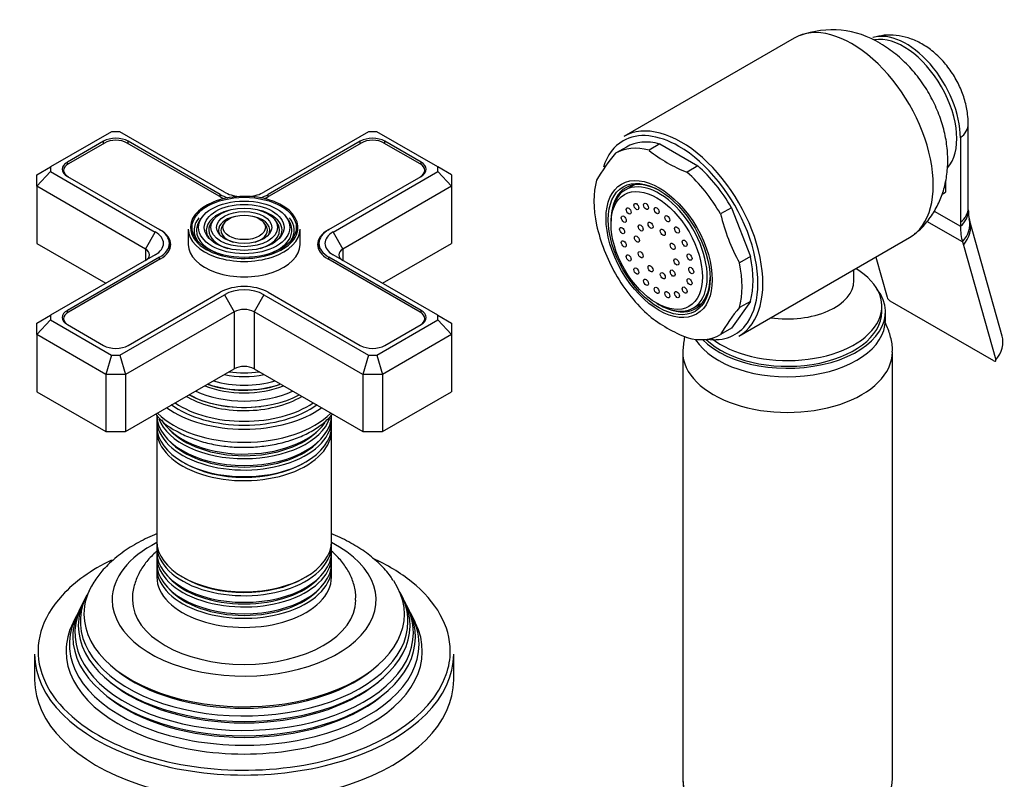
# Model space of a CAD drawing. Units: millimetres. Extents: x -391 to 1715, y 0 to 1379.
# Drawn here: x -158 to -18, y 146 to 255 of the extents above; entities that cross this region are included whole.
import ezdxf

# ---------------------------------------------------------------- set-up
doc = ezdxf.new("R2010")
doc.units = ezdxf.units.MM
for name, color, linetype in [('15936', 7, 'Continuous'), ('41033', 7, 'Continuous'), ('41035', 7, 'Continuous'), ('46498', 7, 'Continuous'), ('47650', 7, 'Continuous'), ('59749', 7, 'Continuous'), ('59751', 7, 'Continuous'), ('59753', 7, 'Continuous'), ('59755', 7, 'Continuous'), ('59758', 7, 'Continuous'), ('59836', 7, 'Continuous'), ('59841', 7, 'Continuous'), ('75263', 7, 'Continuous'), ('Défaut', 7, 'Continuous')]:
    doc.layers.add(name, color=color, linetype=linetype)

# ---------------------------------------------------------------- blocks, each defined once
blk = doc.blocks.new('SE2')
at = {"layer": '15936', "color": 7, "linetype": 'Continuous'}
for p, q in [((-70.47, 231.49), (-71.8, 230.73)), ((-73.82, 226.27), (-73.82, 225.86)), ((-67.27, 214.53), (-66.92, 214.32)), ((-62.05, 213.84), (-60.72, 214.61))]:
    blk.add_line(p, q, dxfattribs=at)
for centre, major_axis in [((-67.27, 222.08), (-4.62, 8.01)), ((-70.18, 228.38), (0.25, -0.433)), ((-68.8, 228.4), (0.25, -0.433)), ((-71.98, 226.57), (0.25, -0.433)), ((-71.28, 227.75), (0.25, -0.433)), ((-67.27, 227.8), (0.25, -0.433)), ((-65.75, 226.63), (0.25, -0.433)), ((-69.56, 225.32), (0.25, -0.433)), ((-68.15, 225.69), (0.25, -0.433)), ((-64.37, 225.03), (0.25, -0.433)), ((-72.22, 224.94), (0.25, -0.433)), ((-70.1, 223.71), (0.25, -0.433)), ((-66.4, 224.68), (0.25, -0.433)), ((-71.98, 223.03), (0.25, -0.433)), ((-64.99, 222.68), (0.25, -0.433)), ((-63.27, 223.13), (0.25, -0.433)), ((-71.28, 221.03), (0.25, -0.433)), ((-69.56, 221.48), (0.25, -0.433)), ((-62.57, 221.13), (0.25, -0.433)), ((-68.15, 219.48), (0.25, -0.433)), ((-64.45, 220.45), (0.25, -0.433)), ((-70.18, 219.14), (0.25, -0.433)), ((-66.4, 218.47), (0.25, -0.433)), ((-64.99, 218.84), (0.25, -0.433)), ((-62.33, 219.22), (0.25, -0.433)), ((-68.8, 217.53), (0.25, -0.433)), ((-62.57, 217.6), (0.25, -0.433)), ((-67.27, 216.37), (0.25, -0.433)), ((-65.75, 215.76), (0.25, -0.433)), ((-64.37, 215.78), (0.25, -0.433)), ((-63.27, 216.41), (0.25, -0.433))]:
    blk.add_ellipse(centre, major_axis=major_axis, ratio=0.57735, dxfattribs=at)
for start_param, end_param in [(2.356194, 6.283185), (0, 0.785398)]:
    blk.add_ellipse((-66.92, 222.29), major_axis=(-4.87, 8.44), ratio=0.57735, start_param=start_param, end_param=end_param, dxfattribs=at)
at = {"layer": '41033', "color": 7, "linetype": 'Continuous'}
for p, q in [((-22.68, 228.13), (-22.68, 240.21)), ((-23.79, 238.21), (-23.79, 226.12)), ((-25.91, 231.99), (-25.91, 230.45)), ((-26.39, 230.17), (-25.91, 230.45)), ((-27.55, 227.73), (-23.79, 225.56)), ((-22.66, 227.78), (-22.68, 228.13)), ((-23.5, 223.3), (-28.58, 226.24)), ((-23.79, 226.12), (-23.79, 225.56)), ((-17.82, 209.84), (-22.46, 226.27)), ((-23.5, 223.3), (-23.37, 222.84)), ((-23.37, 222.84), (-18.74, 206.41)), ((-35.91, 221.14), (-34.29, 215.39)), ((-19, 206.28), (-33.84, 214.84))]:
    blk.add_line(p, q, dxfattribs=at)
for centre, radius, start, end in [((-17.59, 227.69), 5.06, 179.0936, 193.4504), ((-16.31, 227.98), 6.38, 193.2782, 195.5091), ((-33.27, 215.78), 1.09, 200.7935, 238.8032)]:
    blk.add_arc(centre, radius, start, end, dxfattribs=at)
for centre, major_axis, ratio, start_param, end_param in [((-31.57, 242.7), (5.5, -9.53), 0.57735, 0.785398, 3.014143), ((-28.68, 240.21), (-6, 0), 0.57735, 2.523643, 3.143662), ((-28.68, 228.13), (-6, 0), 0.57735, 2.523643, 3.141593), ((-28.67, 227.57), (-6, -0.18), 0.604077, 2.503642, 3.147175), ((-16.01, 230.05), (-5.5, -9.53), 0.57735, 5.497787, 5.7708), ((-28.36, 225.12), (-5.84, -1.39), 0.690985, 2.370639, 3.142844), ((-28.23, 224.64), (-5.77, -1.63), 0.71164, 2.344479, 3.141627), ((-23.6, 208.21), (-5.77, -1.63), 0.71164, 2.344479, 3.141593)]:
    blk.add_ellipse(centre, major_axis=major_axis, ratio=ratio, start_param=start_param, end_param=end_param, dxfattribs=at)
for points, knots in [([(-22.68, 240.21), (-22.69, 240.71), (-22.74, 241.76), (-23.12, 243.6), (-23.86, 245.57), (-24.91, 247.48), (-26.25, 249.23), (-27.8, 250.7), (-29.48, 251.82), (-31.21, 252.56), (-32.96, 252.94), (-34.7, 252.96), (-35.71, 252.71), (-36.27, 252.56)], [0, 0, 0, 0, 0.06556, 0.162141, 0.260573, 0.36009, 0.461375, 0.565844, 0.661469, 0.752486, 0.839079, 0.922936, 1, 1, 1, 1]), ([(-19, 206.28), (-18.9, 206.22), (-18.82, 206.21), (-18.72, 206.25), (-18.71, 206.32), (-18.74, 206.41)], [0, 0, 0, 0, 0.5, 0.5, 1, 1, 1, 1])]:
    blk.add_open_spline(points, degree=3, knots=knots, dxfattribs=at)
at = {"layer": '41035', "color": 7, "linetype": 'Continuous'}
for p, q in [((-71.61, 236.9), (-73.17, 236)), ((-66.81, 237.33), (-68.36, 236.43)), ((-66.81, 237.33), (-61.38, 234.19)), ((-61.38, 234.19), (-62.93, 233.29)), ((-56.57, 228.21), (-58.13, 227.31)), ((-56.57, 228.21), (-53.86, 221.21)), ((-53.86, 221.21), (-55.41, 220.31)), ((-53.86, 214.8), (-56.57, 210.94)), ((-53.86, 214.8), (-55.41, 213.91)), ((-56.57, 210.94), (-58.13, 210.04))]:
    blk.add_line(p, q, dxfattribs=at)
for centre, radius, start, end in [((-54.75, 220.17), 24.28, 139.3163, 150.4759), ((-55.12, 253.09), 21.29, 231.5293, 248.4707), ((-32.31, 233.3), 26.5, 193.0617, 209.3503), ((-50.07, 231.72), 26.5, 193.0617, 209.3503), ((-37, 198.08), 24.28, 139.3163, 150.4759), ((-55.39, 228.95), 20.75, 231.3096, 248.6904)]:
    blk.add_arc(centre, radius, start, end, dxfattribs=at)
for centre, major_axis, start_param, end_param in [((-65.65, 223.02), (7.5, -12.99), 2.615116, 3.14447), ((-64.09, 223.92), (7.5, -12.99), 2.615116, 3.14447), ((-64.09, 223.92), (7.5, -12.99), 1.567918, 2.097273), ((-65.65, 223.02), (7.5, -12.99), 1.567918, 2.097273), ((-65.65, 223.02), (-7.5, 12.99), 0.520721, 1.050075), ((-66.71, 222.41), (-5, 8.66), 5.497787, 6.283185), ((-65.15, 223.31), (-5, 8.66), 0.156198, 0.224075), ((-66.71, 222.41), (-5, 8.66), 0, 0.647386), ((-65.65, 223.02), (7.5, -12.99), 0.520721, 1.050075), ((-64.09, 223.92), (7.5, -12.99), 0.520721, 1.050075), ((-65.65, 223.02), (-7.5, 12.99), 1.567918, 2.097273), ((-66.71, 222.41), (-5, 8.66), 2.494207, 3.912101), ((-65.15, 223.31), (-5, 8.66), -3.365668, -3.297791), ((-65.65, 223.02), (-7.5, 12.99), 2.615116, 3.14447)]:
    blk.add_ellipse(centre, major_axis=major_axis, ratio=0.57735, start_param=start_param, end_param=end_param, dxfattribs=at)
for major_axis in [(-5.37, 9.31), (5.15, -8.92)]:
    blk.add_ellipse((-66.92, 222.29), major_axis=major_axis, ratio=0.57735, dxfattribs=at)
at = {"layer": '46498', "color": 7, "linetype": 'Continuous'}
for p, q in [((-39.04, 217.77), (-39.04, 219.33)), ((-35.04, 213.3), (-35.04, 214.12)), ((-34.54, 212.08), (-34.54, 213.3))]:
    blk.add_line(p, q, dxfattribs=at)
for centre, major_axis, start_param, end_param in [((-48.54, 214.12), (-13.5, 0), 0.632882, 3.902209), ((-48.54, 217.77), (-9.5, 0), 1.315898, 3.140827), ((-48.54, 213.3), (-14, 0), 0.514036, 3.550653), ((-48.54, 213.3), (-13.5, 0), 0.529383, 3.141593), ((-48.54, 212.08), (-14, 0), 0.349376, 3.141593)]:
    blk.add_ellipse(centre, major_axis=major_axis, ratio=0.57735, start_param=start_param, end_param=end_param, dxfattribs=at)
at = {"layer": '47650', "color": 7, "linetype": 'Continuous'}
for p, q in [((-47.59, 252.5), (-71.99, 238.41)), ((-55.49, 209.83), (-31.09, 223.92))]:
    blk.add_line(p, q, dxfattribs=at)
blk.add_arc((-42.16, 240.5), 13.17, 58.3892, 110.2821, dxfattribs=at)
for centre, major_axis, start_param, end_param in [((-39.34, 238.21), (8.25, -14.29), 0, 3.141593), ((-31.92, 242.49), (5.38, -9.31), 0.183128, 2.937668), ((-63.74, 224.12), (8.25, -14.29), 0, 3.141593), ((-64.09, 223.92), (-8, 13.86), 5.497787, 6.283185), ((-64.09, 223.92), (-8, 13.86), 0, 0.486009), ((-64.09, 223.92), (-8, 13.86), 3.402992, 5.497787), ((-64.09, 223.92), (-8, 13.86), 2.720678, 3.402992)]:
    blk.add_ellipse(centre, major_axis=major_axis, ratio=0.57735, start_param=start_param, end_param=end_param, dxfattribs=at)
blk.add_open_spline([(-30.39, 224.45), (-30.22, 224.58), (-29.51, 225.08), (-28.39, 226.37), (-27.21, 228.15), (-26.35, 230.11), (-25.8, 232.21), (-25.56, 234.42), (-25.64, 236.75), (-26.06, 239.16), (-26.82, 241.6), (-27.92, 243.99), (-29.32, 246.28), (-31.02, 248.38), (-33.03, 250.28), (-34.43, 251.19), (-35.26, 251.72)], degree=3, knots=[0, 0, 0, 0, 0.018725, 0.087183, 0.154458, 0.221529, 0.289461, 0.359392, 0.432324, 0.508623, 0.587554, 0.667568, 0.748473, 0.830975, 0.915986, 1, 1, 1, 1], dxfattribs=at)
at = {"layer": '59749', "color": 7, "linetype": 'Continuous'}
for p, q in [((-132.29, 226.93), (-132.55, 226.59)), ((-120.09, 226.59), (-120.35, 226.93)), ((-130.69, 226.52), (-130.95, 226.18)), ((-129.09, 226.1), (-129.36, 225.76)), ((-123.28, 225.76), (-123.54, 226.1)), ((-121.68, 226.18), (-121.95, 226.52)), ((-134.32, 225.14), (-134.32, 222.94)), ((-118.32, 222.94), (-118.32, 225.14))]:
    blk.add_line(p, q, dxfattribs=at)
for centre, major_axis, start_param, end_param in [((-126.32, 225.39), (7.7, 0), 0.047824, 3.253181), ((-126.32, 224.98), (-5.42, 0), 5.138088, 6.283185), ((-126.32, 224.98), (-3.67, 0), 5.123306, 6.283185), ((-126.32, 224.98), (-3.67, 0), 2.807366, 4.301472), ((-126.32, 224.98), (-5.42, 0), 2.779832, 4.28669), ((-126.32, 224.98), (-7.17, 0), 5.844487, 6.283185), ((-126.32, 224.98), (-6.83, 0), 5.862651, 6.283185), ((-126.32, 224.98), (-5.08, 0), 5.862651, 6.283185), ((-126.32, 224.98), (-3.33, 0), 5.862651, 6.283185), ((-126.32, 224.98), (-3.33, 0), 2.07076, 3.562127), ((-126.32, 224.98), (-5.08, 0), 2.044668, 3.562127), ((-126.32, 224.98), (-6.83, 0), 2.037736, 3.562127), ((-126.32, 224.98), (-7.17, 0), 2.765623, 3.58668), ((-126.32, 225.39), (7.7, 0), 0, 0.047824), ((-126.32, 225.14), (-8, 0), 0, 3.141593), ((-126.32, 225.39), (7.7, 0), 3.253181, 3.926991), ((-126.32, 224.98), (-7.17, 0), 0, 0.37597), ((-126.32, 224.98), (-6.83, 0), 0, 1.103856), ((-126.32, 225.39), (7.7, 0), 3.926991, 6.264453), ((-126.32, 224.98), (-5.42, 0), 0, 0.36176), ((-126.32, 224.98), (-5.08, 0), 0, 1.096925), ((-126.32, 224.98), (-3.67, 0), 0, 0.334226), ((-126.32, 224.98), (-3.33, 0), 0, 1.070832), ((-126.32, 225.39), (7.7, 0), 6.264453, 6.283185), ((-126.32, 222.94), (-8, 0), 0, 3.141593)]:
    blk.add_ellipse(centre, major_axis=major_axis, ratio=0.57735, start_param=start_param, end_param=end_param, dxfattribs=at)
for major_axis in [(-7.46, 0), (6.54, 0), (-5.71, 0), (4.79, 0), (-3.96, 0), (3.04, 0)]:
    blk.add_ellipse((-126.32, 225.39), major_axis=major_axis, ratio=0.57735, dxfattribs=at)
at = {"layer": '59751', "color": 7, "linetype": 'Continuous'}
for p, q in [((-128.77, 199.77), (-128.72, 199.76)), ((-123.91, 199.76), (-123.87, 199.77))]:
    blk.add_line(p, q, dxfattribs=at)
for centre, major_axis, start_param, end_param in [((-126.32, 209.69), (8.88, 0), 4.467062, 4.957716), ((-126.32, 207.89), (10.05, 0), 4.157674, 5.239924), ((-126.32, 207.8), (-9.85, 0), 1.0114, 2.130193), ((-126.32, 208.38), (-9.68, 0), 1.097346, 2.044247), ((-126.32, 208.94), (-8.5, 0), 1.229707, 1.911885), ((-126.32, 206.86), (-10.96, 0), 0.886148, 2.255445), ((-126.32, 207.38), (-9.85, 0), 0.963, 2.178593), ((-126.32, 205.14), (-13, 0), 0.708399, 2.433194), ((-126.32, 205.73), (-11.38, 0), 0.761328, 0.785398), ((-126.32, 205.73), (-11.38, 0), 0.785398, 2.380264), ((-126.32, 206.29), (-11.55, 0), 0.820459, 2.321133), ((-126.32, 206.15), (-11.32, 0), 0.806862, 1.784645)]:
    blk.add_ellipse(centre, major_axis=major_axis, ratio=0.57735, start_param=start_param, end_param=end_param, dxfattribs=at)
at = {"layer": '59753', "color": 7, "linetype": 'Continuous'}
blk.add_arc((-132.71, 203.39), 7.87, 217.0935, 244.9203, dxfattribs=at)
for centre, major_axis, start_param, end_param in [((-126.32, 202.85), (14.25, 0), 3.657058, 5.76772), ((-126.32, 204.73), (-14.25, 0), 0.67994, 2.461653), ((-126.32, 204.73), (-13.25, 0), 0.66186, 2.479733)]:
    blk.add_ellipse(centre, major_axis=major_axis, ratio=0.57735, start_param=start_param, end_param=end_param, dxfattribs=at)
blk.add_open_spline([(-136.04, 196.26), (-135.68, 196.06), (-134.79, 195.58), (-133, 194.87), (-130.75, 194.29), (-128.36, 193.95), (-125.92, 193.87), (-123.48, 194.04), (-121.13, 194.46), (-118.92, 195.12), (-116.91, 196.02), (-115.17, 197.14), (-114.16, 198.08), (-113.72, 198.61), (-113.67, 198.66)], degree=3, knots=[0, 0, 0, 0, 0.040749, 0.1169021, 0.1928598, 0.2685953, 0.3441951, 0.4198101, 0.4955752, 0.5716538, 0.6482206, 0.7253743, 0.8028662, 0.8109338, 0.8109338, 0.8109338, 0.8109338], dxfattribs=at)
at = {"layer": '59755', "color": 7, "linetype": 'Continuous'}
for p, q in [((-148.85, 172.74), (-149.13, 172.19)), ((-103.51, 172.19), (-103.79, 172.74)), ((-149.6, 171.24), (-149.87, 170.69)), ((-102.76, 170.69), (-103.04, 171.24)), ((-150.36, 169.72), (-150.82, 168.81)), ((-101.82, 168.81), (-102.27, 169.72)), ((-156.32, 164.31), (-156.32, 160.64)), ((-96.32, 160.64), (-96.32, 164.31))]:
    blk.add_line(p, q, dxfattribs=at)
for centre, major_axis, start_param, end_param in [((-126.32, 172.07), (-18.9, 0), 5.433782, 6.283185), ((-126.32, 172.07), (-18.9, 0), 0, 3.990996), ((-126.32, 164.72), (29.5, 0), 2.270829, 2.653306), ((-126.32, 164.72), (29.5, 0), 0.623508, 0.898182), ((-126.32, 170.01), (-22.94, 0), 0, 3.509123), ((-126.32, 170.01), (-22.94, 0), 5.929069, 6.283185), ((-126.32, 164.72), (29.5, 0), 0, 0.623508), ((-126.32, 164.72), (29.5, 0), 2.653306, 3.926991), ((-126.32, 168.98), (23.45, 0), 2.81483, 6.283185), ((-126.32, 168.38), (-23.74, 0), 6.002006, 6.283185), ((-126.32, 168.38), (-23.74, 0), 0, 3.422772), ((-126.32, 172.07), (16, 0), 3.145005, 6.2788), ((-126.32, 168.98), (23.45, 0), 0, 0.326763), ((-126.32, 167.36), (24.23, 0), 2.825069, 6.283185), ((-126.32, 166.76), (-24.52, 0), 6.002006, 6.283185), ((-126.32, 166.76), (-24.52, 0), 0, 3.422772), ((-126.32, 167.36), (24.23, 0), 0, 0.316523), ((-126.32, 165.71), (25.03, 0), 2.825034, 6.283185), ((-126.32, 165.71), (25.03, 0), 0, 0.316559), ((-126.32, 164.72), (-25.5, 0), 6.002006, 6.283185), ((-126.32, 164.72), (-25.5, 0), 0, 3.422772), ((-126.32, 164.31), (-30, 0), 0, 3.141593), ((-126.32, 164.72), (29.5, 0), 6.085263, 6.283185), ((-126.32, 164.72), (29.5, 0), 3.926991, 6.085263), ((-126.32, 169.48), (22.4, 0), 3.760836, 5.663942), ((-126.32, 160.64), (-30, 0), 0, 3.141593), ((-126.32, 167.85), (23.2, 0), 3.744233, 5.680545), ((-126.32, 166.21), (23.95, 0), 3.763961, 5.660817)]:
    blk.add_ellipse(centre, major_axis=major_axis, ratio=0.57735, start_param=start_param, end_param=end_param, dxfattribs=at)
for points, knots in [([(-138.85, 181.51), (-139.29, 181.33), (-140.62, 180.75), (-142.69, 179.62), (-144.87, 178.04), (-146.64, 176.32), (-147.43, 175.18), (-147.82, 174.6)], [0.7442945, 0.7442945, 0.7442945, 0.7442945, 0.7738665, 0.833884, 0.8943529, 0.9545937, 1, 1, 1, 1]), ([(-104.97, 174.8), (-105.12, 175.04), (-105.61, 175.85), (-106.91, 177.24), (-108.78, 178.83), (-111.02, 180.25), (-112.77, 181.09), (-113.73, 181.48), (-113.81, 181.51)], [0, 0, 0, 0, 0.0183538, 0.0724438, 0.1285579, 0.1863538, 0.245107, 0.2502246, 0.2502246, 0.2502246, 0.2502246]), ([(-138.75, 179.08), (-138.86, 178.99), (-139.47, 178.46), (-140.45, 177.43), (-141.47, 175.85), (-142.1, 174.13), (-142.37, 172.78), (-142.3, 172.11), (-142.29, 172.02)], [0.7939373, 0.7939373, 0.7939373, 0.7939373, 0.8041292, 0.8533188, 0.9002132, 0.945335, 0.9939746, 1, 1, 1, 1]), ([(-110.37, 172.01), (-110.36, 172.31), (-110.31, 173.14), (-110.68, 174.64), (-111.42, 176.3), (-112.49, 177.78), (-113.36, 178.64), (-113.82, 179.03)], [0, 0, 0, 0, 0.0211827, 0.0674291, 0.1133684, 0.1603357, 0.2043805, 0.2043805, 0.2043805, 0.2043805])]:
    blk.add_open_spline(points, degree=3, knots=knots, dxfattribs=at)
at = {"layer": '59758', "color": 7, "linetype": 'Continuous'}
for p, q in [((-138.82, 197.87), (-138.82, 196.92)), ((-113.82, 196.92), (-113.82, 197.87)), ((-138.82, 196.35), (-138.82, 180.45)), ((-113.82, 180.45), (-113.82, 196.35)), ((-138.82, 179.88), (-138.82, 178.93)), ((-113.82, 178.93), (-113.82, 179.88)), ((-138.82, 178.27), (-138.82, 177.3)), ((-113.82, 177.3), (-113.82, 178.27)), ((-138.82, 176.64), (-138.82, 175.34)), ((-113.82, 175.34), (-113.82, 176.64))]:
    blk.add_line(p, q, dxfattribs=at)
for centre, major_axis, start_param, end_param in [((-126.32, 198.53), (12.5, 0), 3.141593, 6.283185), ((-126.32, 197.87), (-12.5, 0), 6.237446, 6.283185), ((-126.32, 197.87), (-12.5, 0), 0, 3.187332), ((-126.32, 199.5), (-12.5, 0), 0.212051, 2.941898), ((-126.32, 200.16), (12.5, 0), 3.467181, 5.891802), ((-126.32, 196.92), (12.5, 0), 3.141593, 6.283185), ((-126.32, 196.35), (-12.5, 0), 6.243798, 6.283185), ((-126.32, 196.35), (-12.5, 0), 0, 3.18098), ((-126.32, 199.69), (-12.1, 0), 0.482794, 2.658798), ((-126.32, 198.06), (-12.1, 0), 0.482794, 2.658798), ((-126.32, 196.57), (-12.05, 0), 0.785398, 2.347055), ((-126.32, 180.45), (12.5, 0), 3.141593, 6.283185), ((-126.32, 179.88), (-12.5, 0), 6.229738, 6.283185), ((-126.32, 179.88), (-12.5, 0), 0, 3.19504), ((-126.32, 178.93), (12.5, 0), 3.141593, 6.283185), ((-126.32, 178.27), (-12.5, 0), 6.237446, 6.283185), ((-126.32, 178.27), (-12.5, 0), 0, 3.187332), ((-126.32, 177.3), (12.5, 0), 3.141593, 6.283185), ((-126.32, 176.64), (-12.5, 0), 6.237446, 6.283185), ((-126.32, 176.64), (-12.5, 0), 0, 3.187332), ((-126.32, 175.34), (-12.5, 0), 0, 3.141593), ((-126.32, 178.46), (-12.1, 0), 0.482794, 2.658798), ((-126.32, 180.09), (-12.05, 0), 0.785398, 2.347055), ((-126.32, 176.83), (-12.1, 0), 0.482794, 2.658798)]:
    blk.add_ellipse(centre, major_axis=major_axis, ratio=0.57735, start_param=start_param, end_param=end_param, dxfattribs=at)
at = {"layer": '59836', "color": 7, "linetype": 'Continuous'}
for p, q in [((-145.29, 239.09), (-154.02, 234.05)), ((-144.12, 239.09), (-145.29, 239.09)), ((-129.15, 230.45), (-144.12, 239.09)), ((-108.52, 239.09), (-123.49, 230.45)), ((-107.35, 239.09), (-108.52, 239.09)), ((-98.62, 234.05), (-107.35, 239.09)), ((-146.47, 237.72), (-151.63, 234.74)), ((-146.47, 237.39), (-146.47, 237.72)), ((-142.94, 237.39), (-142.94, 237.72)), ((-129.75, 230.1), (-142.94, 237.72)), ((-109.7, 237.72), (-122.89, 230.1)), ((-109.7, 237.39), (-109.7, 237.72)), ((-106.17, 237.39), (-106.17, 237.72)), ((-101, 234.74), (-106.17, 237.72)), ((-156.02, 232.9), (-154.02, 234.05)), ((-154.02, 234.05), (-154.02, 233.38)), ((-151.63, 234.4), (-151.63, 234.74)), ((-101, 234.4), (-101, 234.74)), ((-98.62, 233.38), (-98.62, 234.05)), ((-96.62, 232.9), (-98.62, 234.05)), ((-156.02, 231.27), (-154.02, 233.38)), ((-156.02, 231.27), (-156.02, 232.9)), ((-154.02, 233.38), (-139.05, 224.73)), ((-151.63, 232.7), (-138.45, 225.08)), ((-114.19, 225.08), (-101, 232.7)), ((-113.59, 224.73), (-98.62, 233.38)), ((-98.62, 233.38), (-96.62, 231.27)), ((-96.62, 232.9), (-96.62, 231.27)), ((-156.02, 231.27), (-156.02, 223.1)), ((-140.46, 222.29), (-156.02, 231.27)), ((-96.62, 231.27), (-112.18, 222.29)), ((-96.62, 231.27), (-96.62, 223.1)), ((-129.75, 229.78), (-129.75, 230.1)), ((-122.89, 229.78), (-122.89, 230.1)), ((-140.46, 222.29), (-139.05, 224.73)), ((-113.59, 224.73), (-112.18, 222.29)), ((-156.02, 223.1), (-146.12, 217.39)), ((-137.02, 222.13), (-137.02, 223.1)), ((-115.61, 223.1), (-115.61, 222.13)), ((-106.52, 217.39), (-96.62, 223.1)), ((-139.05, 221.47), (-154.02, 212.83)), ((-140.46, 222.29), (-140.46, 220.65)), ((-98.62, 212.83), (-113.59, 221.47)), ((-112.18, 222.29), (-112.18, 220.65)), ((-138.45, 221.12), (-151.63, 213.51)), ((-138.45, 220.8), (-138.45, 221.12)), ((-114.19, 220.8), (-114.19, 221.12)), ((-101, 213.51), (-114.19, 221.12)), ((-144.12, 207.11), (-129.15, 215.75)), ((-142.94, 208.49), (-129.75, 216.1)), ((-129.15, 215.75), (-127.73, 213.3)), ((-123.49, 215.75), (-124.9, 213.3)), ((-123.49, 215.75), (-108.52, 207.11)), ((-122.89, 216.1), (-109.7, 208.49)), ((-156.02, 211.67), (-154.02, 212.83)), ((-154.02, 212.83), (-154.02, 212.15)), ((-151.63, 213.17), (-151.63, 213.51)), ((-127.73, 213.3), (-143.29, 204.32)), ((-127.73, 213.3), (-127.73, 205.14)), ((-124.9, 213.3), (-124.9, 205.14)), ((-109.35, 204.32), (-124.9, 213.3)), ((-101, 213.17), (-101, 213.51)), ((-98.62, 212.15), (-98.62, 212.83)), ((-98.62, 212.83), (-96.62, 211.67)), ((-154.02, 212.15), (-156.02, 210.04)), ((-156.02, 210.04), (-156.02, 211.67)), ((-154.02, 212.15), (-145.29, 207.11)), ((-151.63, 211.47), (-146.47, 208.49)), ((-107.35, 207.11), (-98.62, 212.15)), ((-106.17, 208.49), (-101, 211.47)), ((-98.62, 212.15), (-96.62, 210.04)), ((-96.62, 211.67), (-96.62, 210.04)), ((-156.02, 210.04), (-156.02, 201.87)), ((-146.12, 204.32), (-156.02, 210.04)), ((-96.62, 210.04), (-106.52, 204.32)), ((-96.62, 210.04), (-96.62, 201.87)), ((-145.29, 207.11), (-146.12, 204.32)), ((-145.29, 207.11), (-144.12, 207.11)), ((-144.12, 207.11), (-143.29, 204.32)), ((-108.52, 207.11), (-109.35, 204.32)), ((-108.52, 207.11), (-107.35, 207.11)), ((-107.35, 207.11), (-106.52, 204.32)), ((-143.29, 196.16), (-127.73, 205.14)), ((-124.9, 205.14), (-109.35, 196.16)), ((-146.12, 204.32), (-146.12, 196.16)), ((-143.29, 204.32), (-146.12, 204.32)), ((-143.29, 204.32), (-143.29, 196.16)), ((-109.35, 204.32), (-109.35, 196.16)), ((-106.52, 204.32), (-109.35, 204.32)), ((-106.52, 204.32), (-106.52, 196.16)), ((-156.02, 201.87), (-146.12, 196.16)), ((-106.52, 196.16), (-96.62, 201.87)), ((-146.12, 196.16), (-143.29, 196.16)), ((-109.35, 196.16), (-106.52, 196.16))]:
    blk.add_line(p, q, dxfattribs=at)
for centre, major_axis, start_param, end_param in [((-144.7, 236.7), (2.5, 0), 0.785398, 2.356194), ((-107.93, 236.7), (2.5, 0), 0.785398, 2.356194), ((-149.86, 233.72), (2.5, 0), 2.356194, 3.926991), ((-102.77, 233.72), (-2.5, 0), 2.356194, 3.926991), ((-126.32, 232.08), (4.85, 0), 3.926991, 4.21232), ((-126.32, 232.08), (4, 0), 3.926991, 4.527426), ((-126.32, 232.08), (4, 0), 4.897352, 5.497787), ((-126.32, 232.08), (4.85, 0), 5.212458, 5.497787), ((-141.87, 223.1), (-4, 0), 2.356194, 3.926991), ((-141.87, 223.1), (-4.85, 0), 2.356194, 3.926991), ((-110.76, 223.1), (4.85, 0), 2.356194, 3.926991), ((-110.76, 223.1), (4, 0), 2.356194, 3.926991), ((-141.87, 221.47), (-2, 0), 2.356194, 3.926991), ((-110.76, 221.47), (2, 0), 2.356194, 3.926991), ((-126.32, 214.12), (-4.85, 0), 3.926991, 5.497787), ((-126.32, 214.12), (-4, 0), 3.926991, 5.497787), ((-149.86, 212.49), (2.5, 0), 2.356194, 3.926991), ((-126.32, 212.49), (2, 0), 0.785398, 2.356194), ((-102.77, 212.49), (-2.5, 0), 2.356194, 3.926991), ((-144.7, 209.51), (-2.5, 0), 0.785398, 2.356194), ((-107.93, 209.51), (-2.5, 0), 0.785398, 2.356194), ((-126.32, 204.32), (-2, 0), 3.926991, 5.497787)]:
    blk.add_ellipse(centre, major_axis=major_axis, ratio=0.57735, start_param=start_param, end_param=end_param, dxfattribs=at)
at = {"layer": '59841', "color": 7, "linetype": 'Continuous'}
for p, q in [((-146.33, 237.47), (-151.49, 234.49)), ((-129.89, 229.86), (-143.08, 237.47)), ((-109.56, 237.47), (-122.75, 229.86)), ((-101.15, 234.49), (-106.31, 237.47)), ((-152.16, 233.55), (-152.16, 233.15)), ((-100.47, 233.15), (-100.47, 233.55)), ((-138.45, 225.08), (-138.3, 225)), ((-138.3, 225), (-138.3, 225)), ((-114.33, 225), (-114.19, 225.08)), ((-114.33, 225), (-114.33, 225)), ((-138.3, 220.88), (-151.49, 213.26)), ((-101.15, 213.26), (-114.33, 220.88)), ((-152.16, 212.32), (-152.16, 211.92)), ((-100.47, 211.92), (-100.47, 212.32))]:
    blk.add_line(p, q, dxfattribs=at)
for centre, major_axis, start_param, end_param in [((-144.7, 236.53), (2.3, 0), 0.785398, 2.356194), ((-107.93, 236.53), (2.3, 0), 0.785398, 2.356194), ((-149.86, 233.55), (2.3, 0), 2.356194, 3.926991), ((-102.77, 233.55), (-2.3, 0), 2.356194, 3.926991), ((-126.32, 231.92), (5.05, 0), 3.926991, 4.110882), ((-126.32, 231.92), (5.05, 0), -0.96929, -0.785398), ((-141.87, 222.94), (-5.05, 0), 2.356194, 3.926991), ((-110.76, 222.94), (5.05, 0), 2.356194, 3.926991), ((-149.86, 212.32), (2.3, 0), 2.356194, 3.926991), ((-102.77, 212.32), (-2.3, 0), 2.356194, 3.926991)]:
    blk.add_ellipse(centre, major_axis=major_axis, ratio=0.57735, start_param=start_param, end_param=end_param, dxfattribs=at)
at = {"layer": '75263', "color": 7, "linetype": 'Continuous'}
for p, q in [((-63.54, 207.56), (-63.54, 146.38)), ((-33.54, 146.38), (-33.54, 207.56))]:
    blk.add_line(p, q, dxfattribs=at)
blk.add_arc((-53.2, 146.71), 10.33, 181.6036, 242.9497, dxfattribs=at)
for centre, start_param, end_param in [((-48.54, 207.56), 3.139331, 6.282618), ((-48.54, 146.38), 3.141593, 6.283185)]:
    blk.add_ellipse(centre, major_axis=(15, 0), ratio=0.57735, start_param=start_param, end_param=end_param, dxfattribs=at)
for points, knots in [([(-33.56, 207.55), (-33.55, 207.63), (-33.48, 208.3), (-33.75, 209.7), (-34.21, 211.06), (-34.57, 211.79), (-34.66, 211.95)], [0, 0, 0, 0, 0.0054341, 0.0535766, 0.1005581, 0.114425, 0.114425, 0.114425, 0.114425]), ([(-63.26, 209.78), (-63.28, 209.69), (-63.44, 208.99), (-63.49, 208.31), (-63.53, 207.6)], [0.9451514, 0.9451514, 0.9451514, 0.9451514, 0.95188857, 1, 1, 1, 1])]:
    blk.add_open_spline(points, degree=3, knots=knots, dxfattribs=at)

msp = doc.modelspace()

# ---------------------------------------------------------------- block references
at = {"layer": 'Défaut'}
msp.add_blockref('SE2', (0, 0), dxfattribs=at)

doc.saveas('drawing.dxf')
